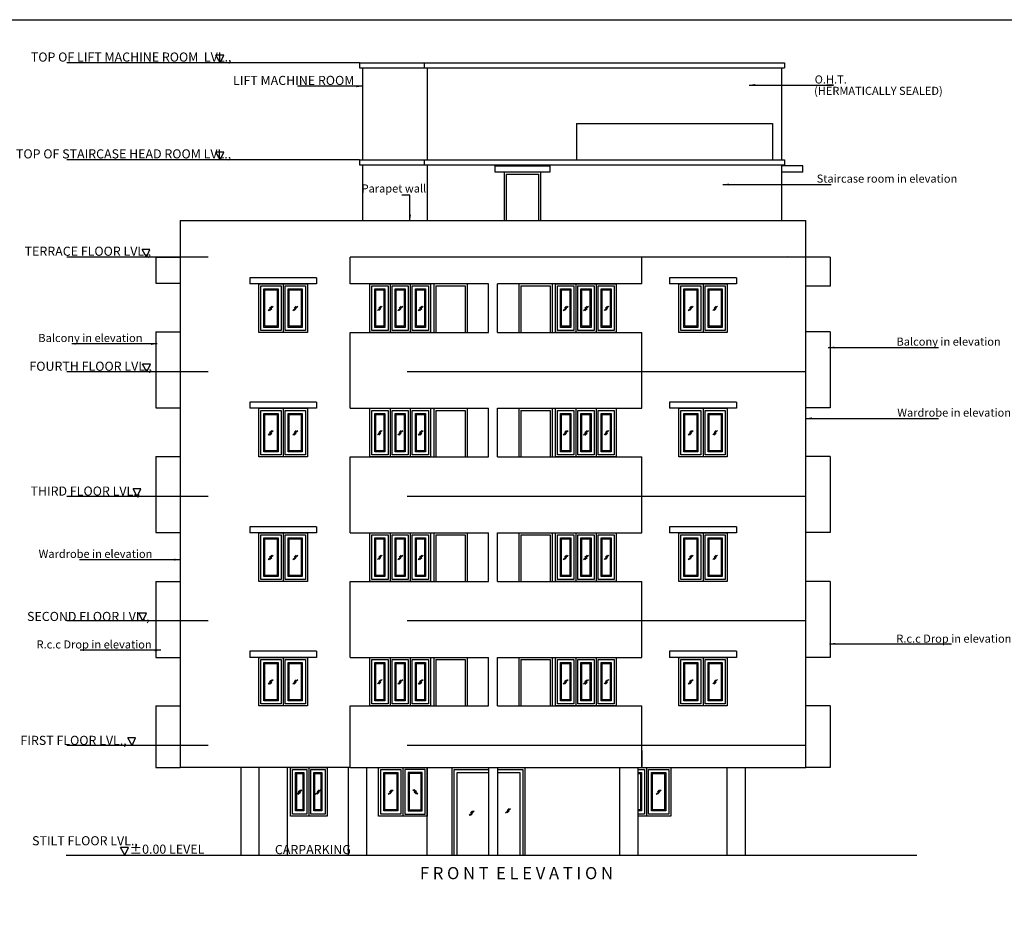
# Model space of a CAD drawing. Units: metres. Extents: x -1654 to -1512, y 15978 to 16035.
# Drawn here: x -1627 to -1602, y 16012 to 16035 of the extents above; entities that cross this region are included whole.
import ezdxf
from ezdxf.enums import TextEntityAlignment as Align

# ---------------------------------------------------------------- set-up
doc = ezdxf.new("R2010")
doc.units = ezdxf.units.M
doc.header["$LTSCALE"] = 10
doc.header["$MEASUREMENT"] = 0
doc.linetypes.add('DASHED2', pattern=[9.525, 6.35, -3.175])
doc.linetypes.add('HIDDENX2', pattern=[0.75, 0.5, -0.25])
for name, color, linetype in [('DIM', 8, 'Continuous'), ('Elev - 2', 7, 'Continuous'), ('hatch', 8, 'Continuous'), ('TextM', 7, 'Continuous'), ('wall', 2, 'Continuous'), ('win', 5, 'Continuous'), ('Wrk-dim', 8, 'Continuous')]:
    doc.layers.add(name, color=color, linetype=linetype)
doc.layers.add('text', color=7, linetype='Continuous', lineweight=25)
doc.styles.add('ATT', font='swissck.ttf', dxfattribs={"height": 12})
doc.styles.add('cmda', font='swisscb.ttf', dxfattribs={"height": 8})
doc.styles.get("Standard").update_dxf_attribs({"font": 'swisscb.ttf'})
doc.styles.add('tit', font='swissck.ttf', dxfattribs={"height": 9})
doc.dimstyles.get("Standard").update_dxf_attribs({"dimtxt": 8, "dimasz": 6, "dimexe": 0.18, "dimexo": 0.0625, "dimgap": 0.09, "dimtad": 1, "dimdec": 4, "dimzin": 0, "dimdsep": 46, "dimlunit": 4, "dimtxsty": 'Standard', "dimcen": 0.09, "dimse1": 1, "dimse2": 1, "dimclrd": 8, "dimclre": 8, "dimclrt": 1, "dimadec": 0, "dimazin": 0, "dimtfac": 1, "dimtdec": 4, "dimtofl": 0, "dimtmove": 0, "dimatfit": 3, "dimfxl": 0, "dimtolj": 1, "dimtzin": 0, "dimarcsym": 0})

msp = doc.modelspace()

# ---------------------------------------------------------------- linework, layer by layer
at = {"layer": 'DIM'}
msp.add_line((-1623.70321, 16029.1951), (-1623.898, 16029.1951), dxfattribs=at)
at = {"layer": 'DIM', "color": 5}
for p, q in [((-1622.33112, 16029.00495), (-1622.33112, 16029.00495)), ((-1607.70076, 16029.03035), (-1607.70076, 16029.03035)), ((-1622.33112, 16016.19994), (-1622.33112, 16016.19994))]:
    msp.add_line(p, q, dxfattribs=at)
at = {"layer": 'Elev - 2', "color": 7}
for p, q in [((-1619.52183, 16028.48569), (-1621.19823, 16028.48569)), ((-1621.19823, 16028.48569), (-1621.19823, 16028.33329)), ((-1619.52183, 16028.48569), (-1619.52183, 16028.33329)), ((-1608.98636, 16028.48566), (-1610.66276, 16028.48566)), ((-1610.66276, 16028.48566), (-1610.66276, 16028.33326)), ((-1608.98636, 16028.48566), (-1608.98636, 16028.33326)), ((-1619.52183, 16028.33329), (-1621.19823, 16028.33329)), ((-1608.98636, 16028.33326), (-1610.66276, 16028.33326)), ((-1619.52183, 16025.3622), (-1621.19823, 16025.3622)), ((-1621.19823, 16025.3622), (-1621.19823, 16025.2098)), ((-1619.52183, 16025.2098), (-1621.19823, 16025.2098)), ((-1619.52183, 16025.3622), (-1619.52183, 16025.2098)), ((-1608.98636, 16025.36217), (-1610.66276, 16025.36217)), ((-1610.66276, 16025.36217), (-1610.66276, 16025.20977)), ((-1608.98636, 16025.20977), (-1610.66276, 16025.20977)), ((-1608.98636, 16025.36217), (-1608.98636, 16025.20977)), ((-1619.52183, 16022.23814), (-1621.19823, 16022.23814)), ((-1621.19823, 16022.23814), (-1621.19823, 16022.08574)), ((-1619.52183, 16022.23814), (-1619.52183, 16022.08574)), ((-1608.98636, 16022.23811), (-1610.66276, 16022.23811)), ((-1610.66276, 16022.23811), (-1610.66276, 16022.08571)), ((-1608.98636, 16022.23811), (-1608.98636, 16022.08571)), ((-1619.52183, 16022.08574), (-1621.19823, 16022.08574)), ((-1608.98636, 16022.08571), (-1610.66276, 16022.08571)), ((-1619.52183, 16019.11434), (-1621.19823, 16019.11434)), ((-1621.19823, 16019.11434), (-1621.19823, 16018.96194)), ((-1619.52183, 16018.96194), (-1621.19823, 16018.96194)), ((-1619.52183, 16019.11434), (-1619.52183, 16018.96194)), ((-1608.98636, 16019.11431), (-1610.66276, 16019.11431)), ((-1610.66276, 16019.11431), (-1610.66276, 16018.96191)), ((-1608.98636, 16018.96191), (-1610.66276, 16018.96191)), ((-1608.98636, 16019.11431), (-1608.98636, 16018.96191)), ((-1621.41674, 16016.19994), (-1621.41674, 16014.00284)), ((-1621.41674, 16016.19994), (-1621.41674, 16014.00284)), ((-1620.96947, 16016.19994), (-1620.96947, 16014.00284)), ((-1618.7245, 16016.19994), (-1618.7245, 16014.00284)), ((-1618.2673, 16016.19994), (-1618.2673, 16014.00284)), ((-1615.2066, 16016.19994), (-1615.2066, 16014.00284)), ((-1614.978, 16016.19994), (-1614.978, 16014.00284)), ((-1611.91689, 16016.19994), (-1611.91689, 16014.00284)), ((-1611.4601, 16016.19994), (-1611.4601, 16014.00284)), ((-1609.22449, 16016.19994), (-1609.22449, 16014.00284)), ((-1608.76729, 16016.19994), (-1608.76729, 16014.00284))]:
    msp.add_line(p, q, dxfattribs=at)
msp.add_lwpolyline([(-1613.8985, 16031.13688), (-1615.0415, 16031.13688), (-1615.0415, 16031.28928), (-1613.8985, 16031.28928), (-1613.6699, 16031.28928), (-1613.6699, 16031.13688), (-1613.8985, 16031.13688)], dxfattribs=at)
at = {"layer": 'hatch', "color": 30}
for p, q in [((-1611.35841, 16029.00284), (-1618.67374, 16029.00284)), ((-1618.67367, 16028.33329), (-1618.67374, 16029.00284)), ((-1611.35834, 16028.33329), (-1611.35841, 16029.00284)), ((-1615.2066, 16028.33329), (-1618.67367, 16028.33329)), ((-1615.2066, 16027.11409), (-1615.2066, 16028.33329)), ((-1611.35834, 16028.33329), (-1614.978, 16028.33329)), ((-1614.978, 16027.11409), (-1614.978, 16028.33329)), ((-1618.67367, 16027.11409), (-1615.2066, 16027.11409)), ((-1618.67367, 16025.2098), (-1618.67367, 16027.11409)), ((-1614.978, 16027.11409), (-1611.35834, 16027.11409)), ((-1611.35834, 16025.2098), (-1611.35834, 16027.11409)), ((-1618.67367, 16025.2098), (-1615.2066, 16025.2098)), ((-1615.2066, 16023.9906), (-1615.2066, 16025.2098)), ((-1614.978, 16023.9906), (-1614.978, 16025.2098)), ((-1614.978, 16025.2098), (-1611.35834, 16025.2098)), ((-1618.67367, 16023.9906), (-1615.2066, 16023.9906)), ((-1618.67367, 16022.08574), (-1618.67367, 16023.9906)), ((-1614.978, 16023.9906), (-1611.35834, 16023.9906)), ((-1611.35834, 16022.08574), (-1611.35834, 16023.9906)), ((-1618.67367, 16022.08574), (-1615.2066, 16022.08574)), ((-1615.2066, 16020.86654), (-1615.2066, 16022.08574)), ((-1614.978, 16022.08574), (-1611.35834, 16022.08574)), ((-1614.978, 16020.86654), (-1614.978, 16022.08574)), ((-1618.67367, 16020.86654), (-1615.2066, 16020.86654)), ((-1618.67367, 16018.96194), (-1618.67367, 16020.86654)), ((-1614.978, 16020.86654), (-1611.35834, 16020.86654)), ((-1611.35834, 16018.96194), (-1611.35834, 16020.86654)), ((-1618.67367, 16018.96194), (-1615.2066, 16018.96194)), ((-1615.2066, 16017.74274), (-1615.2066, 16018.96194)), ((-1614.978, 16018.96194), (-1611.35834, 16018.96194)), ((-1614.978, 16017.74274), (-1614.978, 16018.96194)), ((-1618.67367, 16017.74274), (-1615.2066, 16017.74274)), ((-1618.67367, 16016.19994), (-1618.67367, 16017.74274)), ((-1614.978, 16017.74274), (-1611.35834, 16017.74274)), ((-1611.35834, 16016.19994), (-1611.35834, 16017.74274)), ((-1618.67367, 16016.19994), (-1611.35834, 16016.19994))]:
    msp.add_line(p, q, dxfattribs=at)
at = {"layer": 'hatch'}
for p, q in [((-1620.73211, 16027.66708), (-1620.60847, 16027.7749)), ((-1620.69711, 16027.72513), (-1620.6452, 16027.77357)), ((-1620.69711, 16027.6626), (-1620.6452, 16027.71103)), ((-1620.11769, 16027.66708), (-1619.99405, 16027.7749)), ((-1620.08269, 16027.72513), (-1620.03079, 16027.77357)), ((-1620.08269, 16027.6626), (-1620.03079, 16027.71103)), ((-1617.994, 16027.66708), (-1617.87036, 16027.7749)), ((-1617.959, 16027.72513), (-1617.90709, 16027.77357)), ((-1617.959, 16027.6626), (-1617.90709, 16027.71103)), ((-1617.48198, 16027.66708), (-1617.35834, 16027.7749)), ((-1617.44698, 16027.72513), (-1617.39508, 16027.77357)), ((-1617.44698, 16027.6626), (-1617.39508, 16027.71103)), ((-1616.96924, 16027.66708), (-1616.8456, 16027.7749)), ((-1616.93424, 16027.72513), (-1616.88234, 16027.77357)), ((-1616.93424, 16027.6626), (-1616.88234, 16027.71103)), ((-1613.33326, 16027.66708), (-1613.20962, 16027.7749)), ((-1613.29826, 16027.72513), (-1613.24635, 16027.77357)), ((-1613.29826, 16027.6626), (-1613.24635, 16027.71103)), ((-1612.82124, 16027.66708), (-1612.6976, 16027.7749)), ((-1612.78624, 16027.72513), (-1612.73434, 16027.77357)), ((-1612.78624, 16027.6626), (-1612.73434, 16027.71103)), ((-1612.3085, 16027.66708), (-1612.18486, 16027.7749)), ((-1612.2735, 16027.72513), (-1612.2216, 16027.77357)), ((-1612.2735, 16027.6626), (-1612.2216, 16027.71103)), ((-1610.19663, 16027.66705), (-1610.07299, 16027.77487)), ((-1610.16163, 16027.7251), (-1610.10972, 16027.77354)), ((-1610.16163, 16027.66257), (-1610.10972, 16027.711)), ((-1609.58221, 16027.66705), (-1609.45857, 16027.77487)), ((-1609.54721, 16027.7251), (-1609.49531, 16027.77354)), ((-1609.54721, 16027.66257), (-1609.49531, 16027.711)), ((-1620.73211, 16024.54359), (-1620.60847, 16024.65141)), ((-1620.69711, 16024.60164), (-1620.6452, 16024.65008)), ((-1620.11769, 16024.54359), (-1619.99405, 16024.65141)), ((-1620.08269, 16024.60164), (-1620.03079, 16024.65008)), ((-1617.994, 16024.54359), (-1617.87036, 16024.65141)), ((-1617.959, 16024.60164), (-1617.90709, 16024.65008)), ((-1617.48198, 16024.54359), (-1617.35834, 16024.65141)), ((-1617.44698, 16024.60164), (-1617.39508, 16024.65008)), ((-1616.96924, 16024.54359), (-1616.8456, 16024.65141)), ((-1616.93424, 16024.60164), (-1616.88234, 16024.65008)), ((-1613.33326, 16024.54359), (-1613.20962, 16024.65141)), ((-1613.29826, 16024.60164), (-1613.24635, 16024.65008)), ((-1612.82124, 16024.54359), (-1612.6976, 16024.65141)), ((-1612.78624, 16024.60164), (-1612.73434, 16024.65008)), ((-1612.3085, 16024.54359), (-1612.18486, 16024.65141)), ((-1612.2735, 16024.60164), (-1612.2216, 16024.65008)), ((-1610.19663, 16024.54356), (-1610.07299, 16024.65138)), ((-1610.16163, 16024.60161), (-1610.10972, 16024.65005)), ((-1609.58221, 16024.54356), (-1609.45857, 16024.65138)), ((-1609.54721, 16024.60161), (-1609.49531, 16024.65005)), ((-1620.69711, 16024.53911), (-1620.6452, 16024.58754)), ((-1620.08269, 16024.53911), (-1620.03079, 16024.58754)), ((-1617.959, 16024.53911), (-1617.90709, 16024.58754)), ((-1617.44698, 16024.53911), (-1617.39508, 16024.58754)), ((-1616.93424, 16024.53911), (-1616.88234, 16024.58754)), ((-1613.29826, 16024.53911), (-1613.24635, 16024.58754)), ((-1612.78624, 16024.53911), (-1612.73434, 16024.58754)), ((-1612.2735, 16024.53911), (-1612.2216, 16024.58754)), ((-1610.16163, 16024.53908), (-1610.10972, 16024.58751)), ((-1609.54721, 16024.53908), (-1609.49531, 16024.58751)), ((-1620.73211, 16021.41954), (-1620.60847, 16021.52736)), ((-1620.69711, 16021.47759), (-1620.6452, 16021.52602)), ((-1620.69711, 16021.41505), (-1620.6452, 16021.46349)), ((-1620.11769, 16021.41954), (-1619.99405, 16021.52736)), ((-1620.08269, 16021.47759), (-1620.03079, 16021.52602)), ((-1620.08269, 16021.41505), (-1620.03079, 16021.46349)), ((-1617.994, 16021.41954), (-1617.87036, 16021.52736)), ((-1617.959, 16021.47759), (-1617.90709, 16021.52602)), ((-1617.959, 16021.41505), (-1617.90709, 16021.46349)), ((-1617.48198, 16021.41954), (-1617.35834, 16021.52736)), ((-1617.44698, 16021.47759), (-1617.39508, 16021.52602)), ((-1617.44698, 16021.41505), (-1617.39508, 16021.46349)), ((-1616.96924, 16021.41954), (-1616.8456, 16021.52736)), ((-1616.93424, 16021.47759), (-1616.88234, 16021.52602)), ((-1616.93424, 16021.41505), (-1616.88234, 16021.46349)), ((-1613.33326, 16021.41954), (-1613.20962, 16021.52736)), ((-1613.29826, 16021.47759), (-1613.24635, 16021.52602)), ((-1613.29826, 16021.41505), (-1613.24635, 16021.46349)), ((-1612.82124, 16021.41954), (-1612.6976, 16021.52736)), ((-1612.78624, 16021.47759), (-1612.73434, 16021.52602)), ((-1612.78624, 16021.41505), (-1612.73434, 16021.46349)), ((-1612.3085, 16021.41954), (-1612.18486, 16021.52736)), ((-1612.2735, 16021.47759), (-1612.2216, 16021.52602)), ((-1612.2735, 16021.41505), (-1612.2216, 16021.46349)), ((-1610.19663, 16021.41951), (-1610.07299, 16021.52733)), ((-1610.16163, 16021.47756), (-1610.10972, 16021.52599)), ((-1610.16163, 16021.41502), (-1610.10972, 16021.46346)), ((-1609.58221, 16021.41951), (-1609.45857, 16021.52733)), ((-1609.54721, 16021.47756), (-1609.49531, 16021.52599)), ((-1609.54721, 16021.41502), (-1609.49531, 16021.46346)), ((-1620.73211, 16018.29573), (-1620.60847, 16018.40355)), ((-1620.69711, 16018.35378), (-1620.6452, 16018.40222)), ((-1620.69711, 16018.29125), (-1620.6452, 16018.33968)), ((-1620.11769, 16018.29573), (-1619.99405, 16018.40355)), ((-1620.08269, 16018.35378), (-1620.03079, 16018.40222)), ((-1620.08269, 16018.29125), (-1620.03079, 16018.33968)), ((-1617.994, 16018.29573), (-1617.87036, 16018.40355)), ((-1617.959, 16018.35378), (-1617.90709, 16018.40222)), ((-1617.959, 16018.29125), (-1617.90709, 16018.33968)), ((-1617.48198, 16018.29573), (-1617.35834, 16018.40355)), ((-1617.44698, 16018.35378), (-1617.39508, 16018.40222)), ((-1617.44698, 16018.29125), (-1617.39508, 16018.33968)), ((-1616.96924, 16018.29573), (-1616.8456, 16018.40355)), ((-1616.93424, 16018.35378), (-1616.88234, 16018.40222)), ((-1616.93424, 16018.29125), (-1616.88234, 16018.33968)), ((-1613.33326, 16018.29573), (-1613.20962, 16018.40355)), ((-1613.29826, 16018.35378), (-1613.24635, 16018.40222)), ((-1613.29826, 16018.29125), (-1613.24635, 16018.33968)), ((-1612.82124, 16018.29573), (-1612.6976, 16018.40355)), ((-1612.78624, 16018.35378), (-1612.73434, 16018.40222)), ((-1612.78624, 16018.29125), (-1612.73434, 16018.33968)), ((-1612.3085, 16018.29573), (-1612.18486, 16018.40355)), ((-1612.2735, 16018.35378), (-1612.2216, 16018.40222)), ((-1612.2735, 16018.29125), (-1612.2216, 16018.33968)), ((-1610.19663, 16018.2957), (-1610.07299, 16018.40352)), ((-1610.16163, 16018.35375), (-1610.10972, 16018.40219)), ((-1610.16163, 16018.29122), (-1610.10972, 16018.33965)), ((-1609.58221, 16018.2957), (-1609.45857, 16018.40352)), ((-1609.54721, 16018.35375), (-1609.49531, 16018.40219)), ((-1609.54721, 16018.29122), (-1609.49531, 16018.33965))]:
    msp.add_line(p, q, dxfattribs=at)
at = {"layer": 'hatch', "color": 4}
msp.add_line((-1625.80395, 16014.00284), (-1604.45897, 16014.00284), dxfattribs=at)
msp.add_lwpolyline([(-1574.35538, 15979.74911), (-1653.84096, 15979.74911), (-1653.84096, 16034.95884), (-1574.35538, 16034.95884)], close=True, dxfattribs=at)
at = {"layer": 'hatch', "linetype": 'ByBlock'}
for points in [[(-1620.84263, 16028.20629), (-1620.48703, 16028.20629), (-1620.48703, 16027.24109), (-1620.84263, 16027.24109)], [(-1620.81723, 16028.18089), (-1620.51243, 16028.18089), (-1620.51243, 16027.26649), (-1620.81723, 16027.26649)], [(-1620.23303, 16028.20629), (-1619.87743, 16028.20629), (-1619.87743, 16027.24109), (-1620.23303, 16027.24109)], [(-1620.20763, 16028.18089), (-1619.90283, 16028.18089), (-1619.90283, 16027.26649), (-1620.20763, 16027.26649)], [(-1618.05767, 16028.20629), (-1617.80367, 16028.20629), (-1617.80367, 16027.24109), (-1618.05767, 16027.24109)], [(-1618.03227, 16028.18089), (-1617.82907, 16028.18089), (-1617.82907, 16027.26649), (-1618.03227, 16027.26649)], [(-1617.54967, 16028.20629), (-1617.29567, 16028.20629), (-1617.29567, 16027.24109), (-1617.54967, 16027.24109)], [(-1617.52427, 16028.18089), (-1617.32107, 16028.18089), (-1617.32107, 16027.26649), (-1617.52427, 16027.26649)], [(-1617.04167, 16028.20629), (-1616.78767, 16028.20629), (-1616.78767, 16027.24109), (-1617.04167, 16027.24109)], [(-1617.01627, 16028.18089), (-1616.81307, 16028.18089), (-1616.81307, 16027.26649), (-1617.01627, 16027.26649)], [(-1613.39693, 16028.20629), (-1613.14293, 16028.20629), (-1613.14293, 16027.24109), (-1613.39693, 16027.24109)], [(-1613.37153, 16028.18089), (-1613.16833, 16028.18089), (-1613.16833, 16027.26649), (-1613.37153, 16027.26649)], [(-1612.88893, 16028.20629), (-1612.63493, 16028.20629), (-1612.63493, 16027.24109), (-1612.88893, 16027.24109)], [(-1612.86353, 16028.18089), (-1612.66033, 16028.18089), (-1612.66033, 16027.26649), (-1612.86353, 16027.26649)], [(-1612.38093, 16028.20629), (-1612.12693, 16028.20629), (-1612.12693, 16027.24109), (-1612.38093, 16027.24109)], [(-1612.35553, 16028.18089), (-1612.15233, 16028.18089), (-1612.15233, 16027.26649), (-1612.35553, 16027.26649)], [(-1610.30716, 16028.20626), (-1609.95156, 16028.20626), (-1609.95156, 16027.24106), (-1610.30716, 16027.24106)], [(-1610.28176, 16028.18086), (-1609.97696, 16028.18086), (-1609.97696, 16027.26646), (-1610.28176, 16027.26646)], [(-1609.69756, 16028.20626), (-1609.34196, 16028.20626), (-1609.34196, 16027.24106), (-1609.69756, 16027.24106)], [(-1609.67216, 16028.18086), (-1609.36736, 16028.18086), (-1609.36736, 16027.26646), (-1609.67216, 16027.26646)], [(-1620.84263, 16025.0828), (-1620.48703, 16025.0828), (-1620.48703, 16024.1176), (-1620.84263, 16024.1176)], [(-1620.81723, 16025.0574), (-1620.51243, 16025.0574), (-1620.51243, 16024.143), (-1620.81723, 16024.143)], [(-1620.23303, 16025.0828), (-1619.87743, 16025.0828), (-1619.87743, 16024.1176), (-1620.23303, 16024.1176)], [(-1620.20763, 16025.0574), (-1619.90283, 16025.0574), (-1619.90283, 16024.143), (-1620.20763, 16024.143)], [(-1618.05767, 16025.0828), (-1617.80367, 16025.0828), (-1617.80367, 16024.1176), (-1618.05767, 16024.1176)], [(-1618.03227, 16025.0574), (-1617.82907, 16025.0574), (-1617.82907, 16024.143), (-1618.03227, 16024.143)], [(-1617.54967, 16025.0828), (-1617.29567, 16025.0828), (-1617.29567, 16024.1176), (-1617.54967, 16024.1176)], [(-1617.52427, 16025.0574), (-1617.32107, 16025.0574), (-1617.32107, 16024.143), (-1617.52427, 16024.143)], [(-1617.04167, 16025.0828), (-1616.78767, 16025.0828), (-1616.78767, 16024.1176), (-1617.04167, 16024.1176)], [(-1617.01627, 16025.0574), (-1616.81307, 16025.0574), (-1616.81307, 16024.143), (-1617.01627, 16024.143)], [(-1613.39693, 16025.0828), (-1613.14293, 16025.0828), (-1613.14293, 16024.1176), (-1613.39693, 16024.1176)], [(-1613.37153, 16025.0574), (-1613.16833, 16025.0574), (-1613.16833, 16024.143), (-1613.37153, 16024.143)], [(-1612.88893, 16025.0828), (-1612.63493, 16025.0828), (-1612.63493, 16024.1176), (-1612.88893, 16024.1176)], [(-1612.86353, 16025.0574), (-1612.66033, 16025.0574), (-1612.66033, 16024.143), (-1612.86353, 16024.143)], [(-1612.38093, 16025.0828), (-1612.12693, 16025.0828), (-1612.12693, 16024.1176), (-1612.38093, 16024.1176)], [(-1612.35553, 16025.0574), (-1612.15233, 16025.0574), (-1612.15233, 16024.143), (-1612.35553, 16024.143)], [(-1610.30716, 16025.08277), (-1609.95156, 16025.08277), (-1609.95156, 16024.11757), (-1610.30716, 16024.11757)], [(-1610.28176, 16025.05737), (-1609.97696, 16025.05737), (-1609.97696, 16024.14297), (-1610.28176, 16024.14297)], [(-1609.69756, 16025.08277), (-1609.34196, 16025.08277), (-1609.34196, 16024.11757), (-1609.69756, 16024.11757)], [(-1609.67216, 16025.05737), (-1609.36736, 16025.05737), (-1609.36736, 16024.14297), (-1609.67216, 16024.14297)], [(-1620.84263, 16021.95874), (-1620.48703, 16021.95874), (-1620.48703, 16020.99354), (-1620.84263, 16020.99354)], [(-1620.81723, 16021.93334), (-1620.51243, 16021.93334), (-1620.51243, 16021.01894), (-1620.81723, 16021.01894)], [(-1620.23303, 16021.95874), (-1619.87743, 16021.95874), (-1619.87743, 16020.99354), (-1620.23303, 16020.99354)], [(-1620.20763, 16021.93334), (-1619.90283, 16021.93334), (-1619.90283, 16021.01894), (-1620.20763, 16021.01894)], [(-1618.05767, 16021.95874), (-1617.80367, 16021.95874), (-1617.80367, 16020.99354), (-1618.05767, 16020.99354)], [(-1618.03227, 16021.93334), (-1617.82907, 16021.93334), (-1617.82907, 16021.01894), (-1618.03227, 16021.01894)], [(-1617.54967, 16021.95874), (-1617.29567, 16021.95874), (-1617.29567, 16020.99354), (-1617.54967, 16020.99354)], [(-1617.52427, 16021.93334), (-1617.32107, 16021.93334), (-1617.32107, 16021.01894), (-1617.52427, 16021.01894)], [(-1617.04167, 16021.95874), (-1616.78767, 16021.95874), (-1616.78767, 16020.99354), (-1617.04167, 16020.99354)], [(-1617.01627, 16021.93334), (-1616.81307, 16021.93334), (-1616.81307, 16021.01894), (-1617.01627, 16021.01894)], [(-1613.39693, 16021.95874), (-1613.14293, 16021.95874), (-1613.14293, 16020.99354), (-1613.39693, 16020.99354)], [(-1613.37153, 16021.93334), (-1613.16833, 16021.93334), (-1613.16833, 16021.01894), (-1613.37153, 16021.01894)], [(-1612.88893, 16021.95874), (-1612.63493, 16021.95874), (-1612.63493, 16020.99354), (-1612.88893, 16020.99354)], [(-1612.86353, 16021.93334), (-1612.66033, 16021.93334), (-1612.66033, 16021.01894), (-1612.86353, 16021.01894)], [(-1612.38093, 16021.95874), (-1612.12693, 16021.95874), (-1612.12693, 16020.99354), (-1612.38093, 16020.99354)], [(-1612.35553, 16021.93334), (-1612.15233, 16021.93334), (-1612.15233, 16021.01894), (-1612.35553, 16021.01894)], [(-1610.30716, 16021.95871), (-1609.95156, 16021.95871), (-1609.95156, 16020.99351), (-1610.30716, 16020.99351)], [(-1610.28176, 16021.93331), (-1609.97696, 16021.93331), (-1609.97696, 16021.01891), (-1610.28176, 16021.01891)], [(-1609.69756, 16021.95871), (-1609.34196, 16021.95871), (-1609.34196, 16020.99351), (-1609.69756, 16020.99351)], [(-1609.67216, 16021.93331), (-1609.36736, 16021.93331), (-1609.36736, 16021.01891), (-1609.67216, 16021.01891)], [(-1620.84263, 16018.83494), (-1620.48703, 16018.83494), (-1620.48703, 16017.86974), (-1620.84263, 16017.86974)], [(-1620.81723, 16018.80954), (-1620.51243, 16018.80954), (-1620.51243, 16017.89514), (-1620.81723, 16017.89514)], [(-1620.23303, 16018.83494), (-1619.87743, 16018.83494), (-1619.87743, 16017.86974), (-1620.23303, 16017.86974)], [(-1620.20763, 16018.80954), (-1619.90283, 16018.80954), (-1619.90283, 16017.89514), (-1620.20763, 16017.89514)], [(-1618.05767, 16018.83494), (-1617.80367, 16018.83494), (-1617.80367, 16017.86974), (-1618.05767, 16017.86974)], [(-1618.03227, 16018.80954), (-1617.82907, 16018.80954), (-1617.82907, 16017.89514), (-1618.03227, 16017.89514)], [(-1617.54967, 16018.83494), (-1617.29567, 16018.83494), (-1617.29567, 16017.86974), (-1617.54967, 16017.86974)], [(-1617.52427, 16018.80954), (-1617.32107, 16018.80954), (-1617.32107, 16017.89514), (-1617.52427, 16017.89514)], [(-1617.04167, 16018.83494), (-1616.78767, 16018.83494), (-1616.78767, 16017.86974), (-1617.04167, 16017.86974)], [(-1617.01627, 16018.80954), (-1616.81307, 16018.80954), (-1616.81307, 16017.89514), (-1617.01627, 16017.89514)], [(-1613.39693, 16018.83494), (-1613.14293, 16018.83494), (-1613.14293, 16017.86974), (-1613.39693, 16017.86974)], [(-1613.37153, 16018.80954), (-1613.16833, 16018.80954), (-1613.16833, 16017.89514), (-1613.37153, 16017.89514)], [(-1612.88893, 16018.83494), (-1612.63493, 16018.83494), (-1612.63493, 16017.86974), (-1612.88893, 16017.86974)], [(-1612.86353, 16018.80954), (-1612.66033, 16018.80954), (-1612.66033, 16017.89514), (-1612.86353, 16017.89514)], [(-1612.38093, 16018.83494), (-1612.12693, 16018.83494), (-1612.12693, 16017.86974), (-1612.38093, 16017.86974)], [(-1612.35553, 16018.80954), (-1612.15233, 16018.80954), (-1612.15233, 16017.89514), (-1612.35553, 16017.89514)], [(-1610.30716, 16018.83491), (-1609.95156, 16018.83491), (-1609.95156, 16017.86971), (-1610.30716, 16017.86971)], [(-1610.28176, 16018.80951), (-1609.97696, 16018.80951), (-1609.97696, 16017.89511), (-1610.28176, 16017.89511)], [(-1609.69756, 16018.83491), (-1609.34196, 16018.83491), (-1609.34196, 16017.86971), (-1609.69756, 16017.86971)], [(-1609.67216, 16018.80951), (-1609.36736, 16018.80951), (-1609.36736, 16017.89511), (-1609.67216, 16017.89511)]]:
    msp.add_lwpolyline(points, close=True, dxfattribs=at)
at = {"layer": 'text', "color": 8, "linetype": 'HIDDENX2', "ltscale": 2}
for p, q in [((-1618.44494, 16033.88066), (-1625.78583, 16033.87964)), ((-1618.44503, 16031.44236), (-1625.78583, 16031.44124)), ((-1607.24368, 16029.00281), (-1625.78584, 16029.00284)), ((-1607.24368, 16026.12352), (-1625.78584, 16026.12355)), ((-1607.24368, 16022.99971), (-1625.78584, 16022.99975)), ((-1607.24368, 16019.87591), (-1625.78584, 16019.87594)), ((-1607.24368, 16016.7521), (-1625.78584, 16016.75214))]:
    msp.add_line(p, q, dxfattribs=at)
at = {"layer": 'wall'}
for p, q in [((-1622.9409, 16029.91764), (-1607.2437, 16029.91771)), ((-1622.9409, 16029.91764), (-1622.9409, 16016.19994)), ((-1607.24354, 16016.19994), (-1607.2437, 16029.91764)), ((-1611.35834, 16022.08574), (-1611.35834, 16023.9906)), ((-1611.35834, 16016.62539), (-1611.35834, 16016.22534)), ((-1618.67367, 16016.19994), (-1622.9409, 16016.19994)), ((-1611.35834, 16016.19994), (-1607.24354, 16016.19994)), ((-1607.70076, 16016.19994), (-1607.70076, 16016.19994))]:
    msp.add_line(p, q, dxfattribs=at)
at = {"layer": 'win', "color": 251}
for p, q in [((-1618.44494, 16033.88066), (-1616.81949, 16033.88066)), ((-1618.44494, 16033.88066), (-1618.44494, 16033.75366)), ((-1618.44494, 16033.75366), (-1616.81949, 16033.75366)), ((-1618.36874, 16033.75366), (-1618.36883, 16031.44234)), ((-1618.44503, 16031.44236), (-1616.81949, 16031.44213)), ((-1618.44503, 16031.44236), (-1618.44503, 16031.31536)), ((-1618.44503, 16031.31536), (-1616.81949, 16031.31513)), ((-1618.36884, 16031.31424), (-1618.3689, 16029.91766)), ((-1607.3199, 16031.28996), (-1607.8533, 16031.28996)), ((-1607.3199, 16031.13756), (-1607.8533, 16031.13756)), ((-1607.3199, 16031.13756), (-1607.3199, 16031.28996)), ((-1623.55031, 16029.00284), (-1622.94058, 16029.00284)), ((-1623.55031, 16029.00284), (-1623.55031, 16028.34916)), ((-1606.63396, 16029.00284), (-1607.24369, 16029.00284)), ((-1606.63396, 16029.00284), (-1606.63396, 16028.26987)), ((-1623.55031, 16028.34916), (-1622.94059, 16028.34916)), ((-1606.63396, 16028.26987), (-1607.24368, 16028.26987)), ((-1623.55032, 16027.12996), (-1623.55032, 16025.2202)), ((-1623.55032, 16027.12996), (-1622.94061, 16027.12996)), ((-1606.63396, 16027.12996), (-1607.24366, 16027.12996)), ((-1606.63396, 16027.12996), (-1606.63396, 16025.2202)), ((-1623.55032, 16025.2202), (-1622.94063, 16025.2202)), ((-1606.63396, 16025.2202), (-1607.24364, 16025.2202)), ((-1623.55032, 16024.00012), (-1623.55032, 16022.09036)), ((-1623.55032, 16024.00012), (-1622.94065, 16024.00012)), ((-1606.63396, 16024.00012), (-1607.24362, 16024.00012)), ((-1606.63396, 16024.00012), (-1606.63396, 16022.09036)), ((-1623.55032, 16022.09036), (-1622.94067, 16022.09036)), ((-1606.63396, 16022.09036), (-1607.2436, 16022.09036)), ((-1623.55042, 16020.86654), (-1623.55042, 16018.95678)), ((-1623.55042, 16020.86654), (-1622.94079, 16020.86654)), ((-1606.63396, 16020.86654), (-1607.24359, 16020.86654)), ((-1606.63396, 16020.86654), (-1606.63396, 16018.96194)), ((-1623.55042, 16018.95678), (-1622.94081, 16018.95678)), ((-1606.63396, 16018.96194), (-1607.24357, 16018.96194)), ((-1623.55032, 16017.74274), (-1623.55032, 16016.19994)), ((-1623.55032, 16017.74274), (-1622.94072, 16017.74274)), ((-1606.63396, 16017.74274), (-1607.24355, 16017.74274)), ((-1606.63396, 16017.74274), (-1606.63396, 16016.19994)), ((-1623.55032, 16016.19994), (-1622.9409, 16016.19994)), ((-1606.63396, 16016.19994), (-1607.24354, 16016.19994))]:
    msp.add_line(p, q, dxfattribs=at)
at = {"layer": 'win'}
for p, q in [((-1616.81949, 16033.88066), (-1616.81949, 16033.75366)), ((-1616.81949, 16033.88066), (-1613.30159, 16033.88063)), ((-1613.30159, 16033.88067), (-1607.77694, 16033.88068)), ((-1607.77694, 16033.88068), (-1607.77694, 16033.75368)), ((-1616.81949, 16033.75366), (-1607.77694, 16033.75368)), ((-1616.7433, 16033.75366), (-1616.7433, 16031.44212)), ((-1607.85314, 16033.75368), (-1607.85323, 16031.44122)), ((-1612.99685, 16032.35668), (-1612.99689, 16031.4414)), ((-1612.99685, 16032.35668), (-1608.0818, 16032.35668)), ((-1608.0818, 16032.35668), (-1608.08183, 16031.44123)), ((-1616.81949, 16031.44213), (-1616.81949, 16031.31513)), ((-1616.81949, 16031.44213), (-1607.77703, 16031.44121)), ((-1616.81949, 16031.31513), (-1607.77706, 16031.31421)), ((-1616.7433, 16031.31512), (-1616.7433, 16029.91767)), ((-1607.85324, 16031.31422), (-1607.8533, 16029.91764)), ((-1607.77703, 16031.44121), (-1607.77706, 16031.31421)), ((-1614.8129, 16031.13688), (-1614.8129, 16029.91768)), ((-1613.8985, 16031.13688), (-1614.8129, 16031.13688)), ((-1614.7621, 16031.08608), (-1613.9493, 16031.08608)), ((-1614.7621, 16031.08608), (-1614.7621, 16029.91768)), ((-1613.9493, 16031.08608), (-1613.9493, 16029.91768)), ((-1613.8985, 16031.13688), (-1613.8985, 16029.91768)), ((-1620.36003, 16028.33329), (-1620.36003, 16027.11409)), ((-1617.67667, 16028.33329), (-1617.67667, 16027.11409)), ((-1617.16867, 16028.33329), (-1617.16867, 16027.11409)), ((-1616.5782, 16028.33329), (-1616.5782, 16027.11409)), ((-1616.5274, 16028.28249), (-1615.79078, 16028.28249)), ((-1616.5274, 16028.28249), (-1616.5274, 16027.11409)), ((-1615.79078, 16028.28249), (-1615.79078, 16027.11409)), ((-1615.73998, 16028.33329), (-1615.73998, 16027.11409)), ((-1614.4446, 16028.33329), (-1614.4446, 16027.11409)), ((-1614.3938, 16028.28249), (-1613.6572, 16028.28249)), ((-1614.3938, 16028.28249), (-1614.3938, 16027.11409)), ((-1613.6572, 16028.28249), (-1613.6572, 16027.11409)), ((-1613.6064, 16028.33329), (-1613.6064, 16027.11409)), ((-1613.01593, 16028.33329), (-1613.01593, 16027.11409)), ((-1612.50793, 16028.33329), (-1612.50793, 16027.11409)), ((-1609.82456, 16028.33326), (-1609.82456, 16027.11406)), ((-1620.36003, 16025.2098), (-1620.36003, 16023.9906)), ((-1617.67667, 16025.2098), (-1617.67667, 16023.9906)), ((-1617.16867, 16025.2098), (-1617.16867, 16023.9906)), ((-1616.5782, 16025.2098), (-1616.5782, 16023.9906)), ((-1616.5274, 16025.159), (-1615.79078, 16025.159)), ((-1616.5274, 16025.159), (-1616.5274, 16023.9906)), ((-1615.79078, 16025.159), (-1615.79078, 16023.9906)), ((-1615.73998, 16025.2098), (-1615.73998, 16023.9906)), ((-1614.4446, 16025.2098), (-1614.4446, 16023.9906)), ((-1614.3938, 16025.159), (-1613.6572, 16025.159)), ((-1614.3938, 16025.159), (-1614.3938, 16023.9906)), ((-1613.6572, 16025.159), (-1613.6572, 16023.9906)), ((-1613.6064, 16025.2098), (-1613.6064, 16023.9906)), ((-1613.01593, 16025.2098), (-1613.01593, 16023.9906)), ((-1612.50793, 16025.2098), (-1612.50793, 16023.9906)), ((-1609.82456, 16025.20977), (-1609.82456, 16023.99057)), ((-1620.36003, 16022.08574), (-1620.36003, 16020.86654)), ((-1617.67667, 16022.08574), (-1617.67667, 16020.86654)), ((-1617.16867, 16022.08574), (-1617.16867, 16020.86654)), ((-1616.5782, 16022.08574), (-1616.5782, 16020.86654)), ((-1616.5274, 16022.03494), (-1615.79078, 16022.03494)), ((-1616.5274, 16022.03494), (-1616.5274, 16020.86654)), ((-1615.79078, 16022.03494), (-1615.79078, 16020.86654)), ((-1615.73998, 16022.08574), (-1615.73998, 16020.86654)), ((-1614.4446, 16022.08574), (-1614.4446, 16020.86654)), ((-1614.3938, 16022.03494), (-1613.6572, 16022.03494)), ((-1614.3938, 16022.03494), (-1614.3938, 16020.86654)), ((-1613.6572, 16022.03494), (-1613.6572, 16020.86654)), ((-1613.6064, 16022.08574), (-1613.6064, 16020.86654)), ((-1613.01593, 16022.08574), (-1613.01593, 16020.86654)), ((-1612.50793, 16022.08574), (-1612.50793, 16020.86654)), ((-1609.82456, 16022.08571), (-1609.82456, 16020.86651)), ((-1620.36003, 16018.96194), (-1620.36003, 16017.74274)), ((-1617.67667, 16018.96194), (-1617.67667, 16017.74274)), ((-1617.16867, 16018.96194), (-1617.16867, 16017.74274)), ((-1616.5782, 16018.96194), (-1616.5782, 16017.74274)), ((-1615.73998, 16018.96194), (-1615.73998, 16017.74274)), ((-1614.4446, 16018.96194), (-1614.4446, 16017.74274)), ((-1613.6064, 16018.96194), (-1613.6064, 16017.74274)), ((-1613.01593, 16018.96194), (-1613.01593, 16017.74274)), ((-1612.50793, 16018.96194), (-1612.50793, 16017.74274)), ((-1609.82456, 16018.96191), (-1609.82456, 16017.74271)), ((-1616.5274, 16018.91114), (-1615.79078, 16018.91114)), ((-1616.5274, 16018.91114), (-1616.5274, 16017.74274)), ((-1615.79078, 16018.91114), (-1615.79078, 16017.74274)), ((-1614.3938, 16018.91114), (-1613.6572, 16018.91114)), ((-1614.3938, 16018.91114), (-1614.3938, 16017.74274)), ((-1613.6572, 16018.91114), (-1613.6572, 16017.74274))]:
    msp.add_line(p, q, dxfattribs=at)
at = {"layer": 'win', "color": 250, "linetype": 'DASHED2'}
for p, q in [((-1620.248, 16014.00284), (-1620.248, 16016.19994)), ((-1619.71444, 16016.19994), (-1619.71444, 16014.98074)), ((-1617.35274, 16016.19994), (-1617.35274, 16014.98074)), ((-1616.7433, 16014.00284), (-1616.7433, 16016.19994)), ((-1611.24404, 16016.19994), (-1611.24404, 16014.98074)), ((-1620.01385, 16015.53373), (-1619.89021, 16015.64156)), ((-1619.97885, 16015.59179), (-1619.92694, 16015.64022)), ((-1619.97885, 16015.52925), (-1619.92694, 16015.57769)), ((-1619.54312, 16015.53373), (-1619.41948, 16015.64156)), ((-1619.50811, 16015.59179), (-1619.45621, 16015.64022)), ((-1619.50811, 16015.52925), (-1619.45621, 16015.57769)), ((-1617.72481, 16015.53373), (-1617.60117, 16015.64156)), ((-1617.68981, 16015.59179), (-1617.6379, 16015.64022)), ((-1617.68981, 16015.52925), (-1617.6379, 16015.57769)), ((-1616.98066, 16015.53373), (-1617.1043, 16015.64156)), ((-1617.01566, 16015.59179), (-1617.06757, 16015.64022)), ((-1617.01566, 16015.52925), (-1617.06757, 16015.57769)), ((-1611.00169, 16015.53373), (-1610.87805, 16015.64156)), ((-1610.96669, 16015.59179), (-1610.91479, 16015.64022)), ((-1610.96669, 16015.52925), (-1610.91479, 16015.57769)), ((-1615.69166, 16015.00115), (-1615.56802, 16015.10897)), ((-1615.65666, 16015.0592), (-1615.60475, 16015.10764)), ((-1615.65666, 16014.99667), (-1615.60475, 16015.0451)), ((-1614.77726, 16015.06465), (-1614.65362, 16015.17247)), ((-1614.74226, 16015.1227), (-1614.69035, 16015.17114)), ((-1614.74226, 16015.06017), (-1614.69035, 16015.1086))]:
    msp.add_line(p, q, dxfattribs=at)
at = {"layer": 'win'}
for points in [[(-1620.96963, 16028.33329), (-1619.75043, 16028.33329), (-1619.75043, 16027.11409), (-1620.96963, 16027.11409)], [(-1620.91883, 16028.28249), (-1620.41083, 16028.28249), (-1620.41083, 16027.16489), (-1620.91883, 16027.16489)], [(-1620.30923, 16028.28249), (-1619.80123, 16028.28249), (-1619.80123, 16027.16489), (-1620.30923, 16027.16489)], [(-1618.18467, 16028.33329), (-1616.66067, 16028.33329), (-1616.66067, 16027.11409), (-1618.18467, 16027.11409)], [(-1618.13387, 16028.28249), (-1617.72747, 16028.28249), (-1617.72747, 16027.16489), (-1618.13387, 16027.16489)], [(-1617.62587, 16028.28249), (-1617.21947, 16028.28249), (-1617.21947, 16027.16489), (-1617.62587, 16027.16489)], [(-1617.11787, 16028.28249), (-1616.71147, 16028.28249), (-1616.71147, 16027.16489), (-1617.11787, 16027.16489)], [(-1613.52393, 16028.33329), (-1611.99993, 16028.33329), (-1611.99993, 16027.11409), (-1613.52393, 16027.11409)], [(-1613.47313, 16028.28249), (-1613.06673, 16028.28249), (-1613.06673, 16027.16489), (-1613.47313, 16027.16489)], [(-1612.96513, 16028.28249), (-1612.55873, 16028.28249), (-1612.55873, 16027.16489), (-1612.96513, 16027.16489)], [(-1612.45713, 16028.28249), (-1612.05073, 16028.28249), (-1612.05073, 16027.16489), (-1612.45713, 16027.16489)], [(-1610.43416, 16028.33326), (-1609.21496, 16028.33326), (-1609.21496, 16027.11406), (-1610.43416, 16027.11406)], [(-1610.38336, 16028.28246), (-1609.87536, 16028.28246), (-1609.87536, 16027.16486), (-1610.38336, 16027.16486)], [(-1609.77376, 16028.28246), (-1609.26576, 16028.28246), (-1609.26576, 16027.16486), (-1609.77376, 16027.16486)], [(-1620.96963, 16025.2098), (-1619.75043, 16025.2098), (-1619.75043, 16023.9906), (-1620.96963, 16023.9906)], [(-1620.91883, 16025.159), (-1620.41083, 16025.159), (-1620.41083, 16024.0414), (-1620.91883, 16024.0414)], [(-1620.30923, 16025.159), (-1619.80123, 16025.159), (-1619.80123, 16024.0414), (-1620.30923, 16024.0414)], [(-1618.18467, 16025.2098), (-1616.66067, 16025.2098), (-1616.66067, 16023.9906), (-1618.18467, 16023.9906)], [(-1618.13387, 16025.159), (-1617.72747, 16025.159), (-1617.72747, 16024.0414), (-1618.13387, 16024.0414)], [(-1617.62587, 16025.159), (-1617.21947, 16025.159), (-1617.21947, 16024.0414), (-1617.62587, 16024.0414)], [(-1617.11787, 16025.159), (-1616.71147, 16025.159), (-1616.71147, 16024.0414), (-1617.11787, 16024.0414)], [(-1613.52393, 16025.2098), (-1611.99993, 16025.2098), (-1611.99993, 16023.9906), (-1613.52393, 16023.9906)], [(-1613.47313, 16025.159), (-1613.06673, 16025.159), (-1613.06673, 16024.0414), (-1613.47313, 16024.0414)], [(-1612.96513, 16025.159), (-1612.55873, 16025.159), (-1612.55873, 16024.0414), (-1612.96513, 16024.0414)], [(-1612.45713, 16025.159), (-1612.05073, 16025.159), (-1612.05073, 16024.0414), (-1612.45713, 16024.0414)], [(-1610.43416, 16025.20977), (-1609.21496, 16025.20977), (-1609.21496, 16023.99057), (-1610.43416, 16023.99057)], [(-1610.38336, 16025.15897), (-1609.87536, 16025.15897), (-1609.87536, 16024.04137), (-1610.38336, 16024.04137)], [(-1609.77376, 16025.15897), (-1609.26576, 16025.15897), (-1609.26576, 16024.04137), (-1609.77376, 16024.04137)], [(-1620.96963, 16022.08574), (-1619.75043, 16022.08574), (-1619.75043, 16020.86654), (-1620.96963, 16020.86654)], [(-1620.91883, 16022.03494), (-1620.41083, 16022.03494), (-1620.41083, 16020.91734), (-1620.91883, 16020.91734)], [(-1620.30923, 16022.03494), (-1619.80123, 16022.03494), (-1619.80123, 16020.91734), (-1620.30923, 16020.91734)], [(-1618.18467, 16022.08574), (-1616.66067, 16022.08574), (-1616.66067, 16020.86654), (-1618.18467, 16020.86654)], [(-1618.13387, 16022.03494), (-1617.72747, 16022.03494), (-1617.72747, 16020.91734), (-1618.13387, 16020.91734)], [(-1617.62587, 16022.03494), (-1617.21947, 16022.03494), (-1617.21947, 16020.91734), (-1617.62587, 16020.91734)], [(-1617.11787, 16022.03494), (-1616.71147, 16022.03494), (-1616.71147, 16020.91734), (-1617.11787, 16020.91734)], [(-1613.52393, 16022.08574), (-1611.99993, 16022.08574), (-1611.99993, 16020.86654), (-1613.52393, 16020.86654)], [(-1613.47313, 16022.03494), (-1613.06673, 16022.03494), (-1613.06673, 16020.91734), (-1613.47313, 16020.91734)], [(-1612.96513, 16022.03494), (-1612.55873, 16022.03494), (-1612.55873, 16020.91734), (-1612.96513, 16020.91734)], [(-1612.45713, 16022.03494), (-1612.05073, 16022.03494), (-1612.05073, 16020.91734), (-1612.45713, 16020.91734)], [(-1610.43416, 16022.08571), (-1609.21496, 16022.08571), (-1609.21496, 16020.86651), (-1610.43416, 16020.86651)], [(-1610.38336, 16022.03491), (-1609.87536, 16022.03491), (-1609.87536, 16020.91731), (-1610.38336, 16020.91731)], [(-1609.77376, 16022.03491), (-1609.26576, 16022.03491), (-1609.26576, 16020.91731), (-1609.77376, 16020.91731)], [(-1620.96963, 16018.96194), (-1619.75043, 16018.96194), (-1619.75043, 16017.74274), (-1620.96963, 16017.74274)], [(-1618.18467, 16018.96194), (-1616.66067, 16018.96194), (-1616.66067, 16017.74274), (-1618.18467, 16017.74274)], [(-1613.52393, 16018.96194), (-1611.99993, 16018.96194), (-1611.99993, 16017.74274), (-1613.52393, 16017.74274)], [(-1610.43416, 16018.96191), (-1609.21496, 16018.96191), (-1609.21496, 16017.74271), (-1610.43416, 16017.74271)], [(-1620.91883, 16018.91114), (-1620.41083, 16018.91114), (-1620.41083, 16017.79354), (-1620.91883, 16017.79354)], [(-1620.30923, 16018.91114), (-1619.80123, 16018.91114), (-1619.80123, 16017.79354), (-1620.30923, 16017.79354)], [(-1618.13387, 16018.91114), (-1617.72747, 16018.91114), (-1617.72747, 16017.79354), (-1618.13387, 16017.79354)], [(-1617.62587, 16018.91114), (-1617.21947, 16018.91114), (-1617.21947, 16017.79354), (-1617.62587, 16017.79354)], [(-1617.11787, 16018.91114), (-1616.71147, 16018.91114), (-1616.71147, 16017.79354), (-1617.11787, 16017.79354)], [(-1613.47313, 16018.91114), (-1613.06673, 16018.91114), (-1613.06673, 16017.79354), (-1613.47313, 16017.79354)], [(-1612.96513, 16018.91114), (-1612.55873, 16018.91114), (-1612.55873, 16017.79354), (-1612.96513, 16017.79354)], [(-1612.45713, 16018.91114), (-1612.05073, 16018.91114), (-1612.05073, 16017.79354), (-1612.45713, 16017.79354)], [(-1610.38336, 16018.91111), (-1609.87536, 16018.91111), (-1609.87536, 16017.79351), (-1610.38336, 16017.79351)], [(-1609.77376, 16018.91111), (-1609.26576, 16018.91111), (-1609.26576, 16017.79351), (-1609.77376, 16017.79351)]]:
    msp.add_lwpolyline(points, close=True, dxfattribs=at)
at = {"layer": 'win', "color": 250, "linetype": 'DASHED2'}
for points in [[(-1620.17164, 16016.19994), (-1619.25724, 16016.19994), (-1619.25724, 16014.98074), (-1620.17164, 16014.98074)], [(-1620.12084, 16016.14914), (-1619.76524, 16016.14914), (-1619.76524, 16015.03154), (-1620.12084, 16015.03154)], [(-1620.04464, 16016.07294), (-1619.84144, 16016.07294), (-1619.84144, 16015.10774), (-1620.04464, 16015.10774)], [(-1620.01924, 16016.04754), (-1619.86684, 16016.04754), (-1619.86684, 16015.13314), (-1620.01924, 16015.13314)], [(-1619.66364, 16016.14914), (-1619.30804, 16016.14914), (-1619.30804, 16015.03154), (-1619.66364, 16015.03154)], [(-1619.58744, 16016.07294), (-1619.38424, 16016.07294), (-1619.38424, 16015.10774), (-1619.58744, 16015.10774)], [(-1619.56204, 16016.04754), (-1619.40964, 16016.04754), (-1619.40964, 16015.13314), (-1619.56204, 16015.13314)], [(-1617.91154, 16016.14914), (-1617.40354, 16016.14914), (-1617.40354, 16015.03154), (-1617.91154, 16015.03154)], [(-1617.83534, 16016.07294), (-1617.47974, 16016.07294), (-1617.47974, 16015.10774), (-1617.83534, 16015.10774)], [(-1617.80994, 16016.04754), (-1617.50514, 16016.04754), (-1617.50514, 16015.13314), (-1617.80994, 16015.13314)], [(-1616.79394, 16016.14914), (-1617.30194, 16016.14914), (-1617.30194, 16015.03154), (-1616.79394, 16015.03154)], [(-1616.87014, 16016.07294), (-1617.22574, 16016.07294), (-1617.22574, 16015.10774), (-1616.87014, 16015.10774)], [(-1616.89554, 16016.04754), (-1617.20034, 16016.04754), (-1617.20034, 16015.13314), (-1616.89554, 16015.13314)], [(-1611.19324, 16016.14914), (-1610.68524, 16016.14914), (-1610.68524, 16015.03154), (-1611.19324, 16015.03154)], [(-1611.11704, 16016.07294), (-1610.76144, 16016.07294), (-1610.76144, 16015.10774), (-1611.11704, 16015.10774)], [(-1611.09164, 16016.04754), (-1610.78684, 16016.04754), (-1610.78684, 16015.13314), (-1611.09164, 16015.13314)]]:
    msp.add_lwpolyline(points, close=True, dxfattribs=at)
for points in [[(-1616.74314, 16016.19994), (-1616.74314, 16014.98074), (-1617.96234, 16014.98074), (-1617.96234, 16016.19994), (-1616.97158, 16016.19994)], [(-1616.121, 16014.00284), (-1616.121, 16016.19994), (-1614.2922, 16016.19994), (-1614.2922, 16014.00284)], [(-1616.0702, 16014.00284), (-1616.0702, 16016.14914), (-1615.2066, 16016.14914)], [(-1615.994, 16014.00284), (-1615.994, 16016.07294), (-1615.2066, 16016.07294)], [(-1614.978, 16016.14914), (-1614.343, 16016.14914), (-1614.343, 16014.00284)], [(-1614.978, 16016.07294), (-1614.4192, 16016.07294), (-1614.4192, 16014.00284)], [(-1611.4601, 16016.19994), (-1610.63444, 16016.19994), (-1610.63444, 16014.98074), (-1611.4601, 16014.98074)], [(-1611.4601, 16016.14914), (-1611.29484, 16016.14914), (-1611.29484, 16015.03154), (-1611.4601, 16015.03154)], [(-1611.4601, 16016.07294), (-1611.37104, 16016.07294), (-1611.37104, 16015.10774), (-1611.4601, 16015.10774)], [(-1611.4601, 16016.04754), (-1611.39644, 16016.04754), (-1611.39644, 16015.13314), (-1611.4601, 16015.13314)]]:
    msp.add_lwpolyline(points, dxfattribs=at)
at = {"layer": 'Wrk-dim'}
for p, q in [((-1621.93649, 16033.87995), (-1622.04418, 16034.07222)), ((-1621.8494, 16034.07222), (-1622.04418, 16034.07222)), ((-1621.93649, 16033.87995), (-1621.8494, 16034.07222)), ((-1621.93649, 16033.87995), (-1621.8494, 16034.07222)), ((-1621.9365, 16031.44158), (-1622.04418, 16031.63385)), ((-1621.8494, 16031.63385), (-1622.04418, 16031.63385)), ((-1621.9365, 16031.44158), (-1621.8494, 16031.63385)), ((-1621.9365, 16031.44158), (-1621.8494, 16031.63385)), ((-1623.79031, 16029.00284), (-1623.898, 16029.1951)), ((-1623.79031, 16029.00284), (-1623.70321, 16029.1951)), ((-1623.79031, 16029.00284), (-1623.70321, 16029.1951)), ((-1623.77662, 16026.12355), (-1623.8843, 16026.31582)), ((-1623.68952, 16026.31582), (-1623.8843, 16026.31582)), ((-1623.77662, 16026.12355), (-1623.68952, 16026.31582)), ((-1623.77662, 16026.12355), (-1623.68952, 16026.31582)), ((-1624.01739, 16022.99975), (-1624.12507, 16023.19201)), ((-1623.93029, 16023.19201), (-1624.12507, 16023.19201)), ((-1624.01739, 16022.99975), (-1623.93029, 16023.19201)), ((-1624.01739, 16022.99975), (-1623.93029, 16023.19201)), ((-1623.87495, 16019.87594), (-1623.98263, 16020.06821)), ((-1623.78785, 16020.06821), (-1623.98263, 16020.06821)), ((-1623.87495, 16019.87594), (-1623.78785, 16020.06821)), ((-1623.87495, 16019.87594), (-1623.78785, 16020.06821)), ((-1624.06188, 16016.9444), (-1624.25666, 16016.9444)), ((-1624.14898, 16016.75213), (-1624.25666, 16016.9444)), ((-1624.14898, 16016.75213), (-1624.06188, 16016.9444)), ((-1624.14898, 16016.75213), (-1624.06188, 16016.9444)), ((-1624.32886, 16014.0023), (-1624.43654, 16014.19456)), ((-1624.24176, 16014.19456), (-1624.43654, 16014.19456)), ((-1624.32886, 16014.0023), (-1624.24176, 16014.19456)), ((-1624.32886, 16014.0023), (-1624.24176, 16014.19456))]:
    msp.add_line(p, q, dxfattribs=at)

# ---------------------------------------------------------------- texts
at = {"layer": 'text', "style": 'tit'}
msp.add_text('CARPARKING', height=0.2286, dxfattribs=at).set_placement((-1619.6131, 16014.13949), align=Align.MIDDLE_CENTER)
at = {"layer": 'text', "color": 1, "style": 'ATT'}
msp.add_text('%%UF R O N T  E L E V A T I O N ', height=0.3048, dxfattribs=at).set_placement((-1616.92652, 16013.39679))
at = {"layer": 'TextM', "style": 'cmda'}
for s, height, p in [('TOP OF LIFT MACHINE ROOM  LVL.,', 0.2286, (-1626.68828, 16033.90739)), ('O.H.T. ', 0.2032, (-1607.02286, 16033.35795)), ('(HERMATICALLY SEALED)', 0.2032, (-1607.03803, 16033.07292)), ('Parapet wall', 0.2032, (-1618.39093, 16030.62328))]:
    msp.add_text(s, height=height, dxfattribs=at).set_placement(p)
for s, p in [('LIFT MACHINE ROOM ', (-1620.05823, 16033.55045)), ('TOP OF STAIRCASE HEAD ROOM LVL.,', (-1624.36161, 16031.70726)), ('TERRACE FLOOR LVL.,', (-1625.2577, 16029.26461)), ('FOURTH FLOOR LVL.,', (-1625.18716, 16026.37957)), ('THIRD FLOOR LVL.,', (-1625.32094, 16023.24799)), ('SECOND FLOOR LVL.,', (-1625.24728, 16020.10305)), ('FIRST FLOOR LVL.,', (-1625.61587, 16016.99388)), ('STILT FLOOR LVL.,', (-1625.33103, 16014.47603)), ('%%P0.00 LEVEL ', (-1623.23743, 16014.26394))]:
    msp.add_text(s, height=0.2286, dxfattribs=at).set_placement(p, align=Align.TOP_CENTER)
at = {"layer": 'TextM'}
for s, p in [('Staircase room in elevation ', (-1606.97275, 16030.87046)), ('Balcony in elevation', (-1626.4999, 16026.87286)), ('Balcony in elevation', (-1604.97008, 16026.78136)), ('Wardrobe in elevation', (-1604.95095, 16025.00056)), ('Wardrobe in elevation', (-1626.49287, 16021.45701)), ('R.c.c Drop in elevation', (-1604.97429, 16019.33026)), ('R.c.c Drop in elevation', (-1626.54449, 16019.18444))]:
    msp.add_text(s, height=0.2032, dxfattribs=at).set_placement(p)

# ---------------------------------------------------------------- leaders
at = {"layer": 'text'}
msp.add_leader([(-1608.66428, 16033.32022), (-1606.55223, 16033.32022), (-1606.7198, 16033.32022)], dimstyle='Standard', override={"dimscale": 0.0254, "dimdec": 2, "dimlfac": 0.0254, "dimlunit": 2, "dimtdec": 2, "dimfxl": 0.18, "dimfxlon": 1, "dimtfillclr": 253, "dimarcsym": 1}, dxfattribs=at)
at = {"layer": 'wall'}
for points in [[(-1618.36876, 16033.28919), (-1619.99449, 16033.28919)], [(-1609.325, 16030.82266), (-1606.60742, 16030.82266)], [(-1617.17606, 16029.91767), (-1617.17606, 16030.55646), (-1617.38138, 16030.55646)], [(-1623.51749, 16026.82507), (-1625.6561, 16026.82507)], [(-1606.68314, 16026.73357), (-1603.91501, 16026.73357)], [(-1607.24361, 16024.95623), (-1603.91321, 16024.95623)], [(-1622.93319, 16021.41269), (-1625.47155, 16021.41269)], [(-1606.6548, 16019.30186), (-1603.58887, 16019.30186)], [(-1623.42525, 16019.14011), (-1625.45139, 16019.14011)]]:
    msp.add_leader(points, dimstyle='Standard', override={"dimscale": 0.0254, "dimdec": 2, "dimlfac": 0.0254, "dimlunit": 2, "dimtdec": 2, "dimfxl": 0.18, "dimfxlon": 1, "dimtfillclr": 253, "dimarcsym": 1}, dxfattribs=at)

doc.saveas('drawing.dxf')
